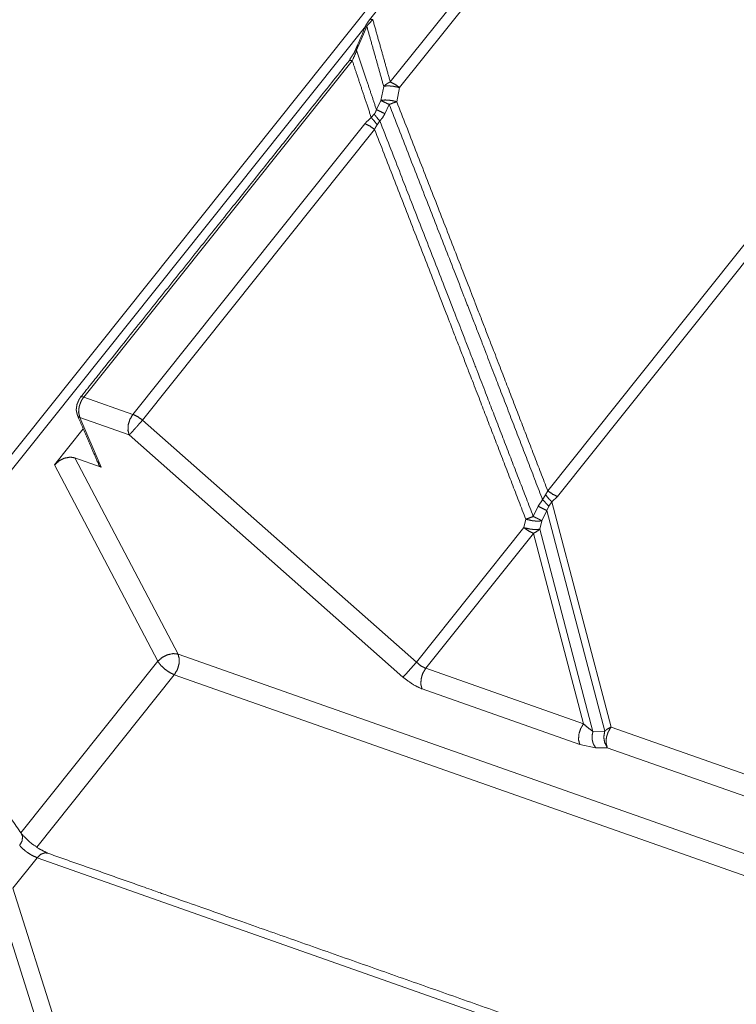
# Model space of a CAD drawing. Units: millimetres. Extents: x 906 to 9522, y -454 to 4348.
# Drawn here: x 2847 to 2940, y 209 to 336 of the extents above; entities that cross this region are included whole.
import ezdxf

# ---------------------------------------------------------------- set-up
doc = ezdxf.new("R2010")
doc.units = ezdxf.units.MM
doc.layers.add('Trimetric', color=7, linetype='Continuous', true_color=0xffffff)

msp = doc.modelspace()

# ---------------------------------------------------------------- linework, layer by layer
at = {"layer": 'Trimetric', "color": 0, "linetype": 'Continuous', "lineweight": 18}
for p, q in [((3058.15929, 544.87506), (2800.5504, 222.2818)), ((2895.24303, 327.69074), (2925.82042, 365.98175)), ((2927.02453, 365.25629), (2896.44738, 326.96552)), ((2915.55382, 274.97614), (2964.59337, 336.38629)), ((2965.87633, 335.68964), (2916.80138, 274.23505)), ((2892.02501, 334.82758), (2826.06505, 252.22858)), ((2892.213, 334.86579), (2890.89562, 331.77411)), ((2890.3341, 330.44098), (2855.68981, 287.05744)), ((2894.00573, 325.31354), (2894.38585, 327.12836)), ((2896.44738, 326.96552), (2896.06725, 325.15045)), ((2893.45055, 324.1297), (2894.00573, 325.31354)), ((2895.10143, 324.78925), (2894.54625, 323.60541)), ((2892.78746, 323.10114), (2893.16808, 323.5257)), ((2893.88903, 322.67243), (2893.53795, 322.1861)), ((2862.02794, 284.82477), (2891.9652, 322.31415)), ((2893.21276, 321.57306), (2863.2755, 284.08368)), ((2855.68981, 287.05744), (2862.02794, 284.82477)), ((2855.17321, 284.41242), (2857.92662, 278.02985)), ((2861.54796, 282.16669), (2855.17321, 284.41242)), ((2863.2755, 284.08368), (2898.60534, 252.85687)), ((2855.63244, 282.94525), (2851.91881, 278.29523)), ((2896.8778, 250.93988), (2861.54796, 282.16669)), ((2865.2318, 252.97772), (2851.91881, 278.29523)), ((2854.54015, 279.22272), (2867.85314, 253.90521)), ((2857.92662, 278.02985), (2854.54015, 279.22272)), ((2914.89904, 273.80768), (2915.28258, 274.42584)), ((2915.28258, 274.42584), (2915.55382, 274.97614)), ((2914.3275, 272.96942), (2914.89904, 273.80768)), ((2916.10289, 273.53986), (2915.67809, 272.98285)), ((2916.80138, 274.23505), (2916.10289, 273.53986)), ((2916.10289, 273.53986), (2923.72277, 244.49567)), ((2913.68908, 271.65827), (2914.3275, 272.96942)), ((2915.4298, 272.42084), (2914.79161, 271.10968)), ((2915.67809, 272.98285), (2915.4298, 272.42084)), ((2922.90001, 243.94818), (2915.4298, 272.42084)), ((2912.47081, 270.22016), (2912.72106, 271.30304)), ((2914.79161, 271.10968), (2914.54113, 270.02667)), ((2898.60534, 252.85687), (2912.47081, 270.22016)), ((2913.71837, 269.47895), (2899.81701, 252.07135)), ((2920.16588, 244.90326), (2913.71837, 269.47895)), ((2914.54113, 270.02667), (2921.38561, 243.9383)), ((2847.57042, 230.86151), (2865.2318, 252.97772)), ((2867.85314, 253.90521), (2961.62243, 220.87433)), ((2899.81701, 252.07135), (2920.16588, 244.90326)), ((2867.37291, 251.24738), (2849.61901, 229.01447)), ((2961.14245, 218.21649), (2867.37291, 251.24738)), ((2919.6859, 242.24542), (2899.33727, 249.41327)), ((2921.38561, 243.9383), (2922.90001, 243.94818)), ((2923.72277, 244.49567), (2957.29821, 232.66852)), ((2921.72814, 241.82782), (2919.6859, 242.24542)), ((2923.24254, 241.83783), (2921.72814, 241.82782)), ((2956.81823, 230.01056), (2923.24254, 241.83783)), ((2849.67662, 227.63947), (2846.53991, 223.71149)), ((2925.51403, 200.92523), (2849.67662, 227.63947)), ((2868.02111, 148.32868), (2844.04601, 224.12738)), ((2846.53991, 223.71149), (2870.05407, 149.37042))]:
    msp.add_line(p, q, dxfattribs=at)
for points, knots in [([(2875.57563, 81.75394), (2888.09439, 97.43067), (2967.99128, 197.48253), (3060.40694, 313.21112), (3152.82292, 428.93971), (3232.71982, 528.99157), (3245.23858, 544.66829)], [0, 0, 0.033865308, 0.249999913, 0.499999826, 0.750000087, 0.966134692, 1, 1]), ([(2918.68982, 368.44388), (2898.12607, 342.69314), (2892.54931, 335.70947)], [0, 0, 0.786658707, 1, 1]), ([(2892.54931, 335.70947), (2892.14781, 335.10225), (2892.14648, 335.1001), (2892.14516, 335.09778), (2892.1445, 335.09696), (2892.14417, 335.09613), (2892.14119, 335.08985), (2892.13822, 335.08373), (2892.05818, 334.90546)], [0, 0, 0.770928217, 0.773601401, 0.776425225, 0.777546579, 0.778489662, 0.785853292, 0.793059045, 1, 1]), ([(2892.98422, 335.72584), (2892.35584, 335.07678), (2892.21296, 334.86578)], [0, 0, 0.779986805, 1, 1]), ([(2892.98422, 335.72584), (2892.85689, 335.75461), (2892.72956, 335.78322), (2892.56155, 335.73923), (2892.54931, 335.70947)], [0, 0, 0.279590205, 0.559102559, 0.931071529, 1, 1]), ([(2892.98422, 335.72584), (2894.17253, 331.50772), (2895.2431, 327.69077)], [0, 0, 0.525044362, 1, 1]), ([(2892.05818, 334.90546), (2890.92742, 332.25136), (2890.74089, 331.81381)], [0, 0, 0.858460997, 1, 1]), ([(2892.21296, 334.86578), (2892.15376, 334.8843), (2892.09489, 334.90282), (2892.08365, 334.9053), (2892.07273, 334.90761), (2892.05818, 334.90546)], [0, 0, 0.384977103, 0.76799572, 0.83946207, 0.90870519, 1, 1]), ([(2894.38585, 327.12837), (2893.31627, 330.94498), (2892.21296, 334.86578)], [0, 0, 0.493192476, 1, 1]), ([(2890.74089, 331.81381), (2890.61058, 331.53401), (2890.60793, 331.5274), (2890.58677, 331.49465), (2890.56593, 331.46175), (2889.91869, 330.4183)], [0, 0, 0.190338137, 0.194731404, 0.218774436, 0.242793451, 1, 1]), ([(2890.89567, 331.77412), (2890.85168, 331.63968), (2890.80802, 331.50524), (2890.33409, 330.44095)], [0, 0, 0.097699817, 0.195328843, 1, 1]), ([(2890.89567, 331.77412), (2890.83647, 331.79264), (2890.7776, 331.81116), (2890.76635, 331.81348), (2890.75544, 331.81596), (2890.74089, 331.81381)], [0, 0, 0.38497472, 0.767990966, 0.839242847, 0.908705755, 1, 1]), ([(2890.89567, 331.77412), (2892.26059, 327.69011), (2893.45055, 324.12965)], [0, 0, 0.534242931, 1, 1]), ([(2889.91869, 330.4183), (2875.72049, 312.63846), (2858.39822, 290.94676), (2855.27448, 287.03473)], [0, 0, 0.409828897, 0.909829592, 1, 1]), ([(2890.33409, 330.44095), (2890.21139, 330.46609), (2890.08836, 330.49106), (2890.00832, 330.46724), (2889.92795, 330.44343), (2889.91869, 330.4183)], [0, 0, 0.281520952, 0.563696035, 0.751387138, 0.939790874, 1, 1]), ([(2892.78744, 323.10108), (2892.11705, 325.10662), (2890.89071, 328.77656), (2890.33409, 330.44095)], [0, 0, 0.27324081, 0.773227262, 1, 1]), ([(2894.38585, 327.12837), (2894.7728, 327.44686), (2894.99968, 327.57948), (2895.05955, 327.60859), (2895.11941, 327.63786), (2895.15017, 327.65142), (2895.18092, 327.66514), (2895.18423, 327.66646), (2895.18787, 327.66795), (2895.20573, 327.67556), (2895.21532, 327.67953), (2895.22524, 327.6835), (2895.2431, 327.69077)], [0, 0, 0.48576268, 0.740483252, 0.8049992, 0.869585391, 0.90216628, 0.934812155, 0.938264719, 0.942074561, 0.960889698, 0.97095046, 0.981308153, 1, 1]), ([(2896.44729, 326.96548), (2895.83445, 327.40006), (2895.2431, 327.69077)], [0, 0, 0.532742429, 1, 1]), ([(2896.44729, 326.96548), (2895.69124, 327.12738), (2895.69091, 327.12754), (2895.69025, 327.12754), (2895.39292, 327.16359), (2895.39028, 327.16376), (2895.38763, 327.16409), (2895.25203, 327.17285), (2895.11643, 327.18178), (2895.04235, 327.1831), (2894.96827, 327.18459), (2894.89914, 327.18393), (2894.71724, 327.17599), (2894.63489, 327.16872), (2894.38585, 327.12837)], [0, 0, 0.370803273, 0.370980605, 0.371297826, 0.514933055, 0.516204416, 0.517483176, 0.582649232, 0.647820452, 0.6833549, 0.718890852, 0.752041995, 0.839360863, 0.879008767, 1, 1]), ([(2896.06728, 325.15044), (2895.50305, 325.28075), (2895.40714, 325.29662), (2895.31123, 325.31233), (2894.74072, 325.36657), (2894.58826, 325.36955), (2894.55518, 325.36938), (2894.52211, 325.36905), (2894.25687, 325.35384), (2894.00584, 325.31349)], [0, 0, 0.277716655, 0.324340276, 0.370951013, 0.645792386, 0.718926963, 0.734788472, 0.750650576, 0.878067362, 1, 1]), ([(2895.10155, 324.78929), (2894.74304, 324.95911), (2894.61075, 325.02228), (2894.47846, 325.08529), (2894.00584, 325.31349)], [0, 0, 0.32659659, 0.447289289, 0.567923388, 1, 1]), ([(2896.06728, 325.15044), (2895.5864, 324.98243), (2895.10155, 324.78929)], [0, 0, 0.493930488, 1, 1]), ([(2896.06728, 325.15044), (2905.8218, 300.14831), (2908.39058, 293.52645), (2915.55384, 274.97618)], [0, 0, 0.498603569, 0.63056039, 1, 1]), ([(2893.16811, 323.52573), (2893.25145, 323.66249), (2893.33512, 323.79941), (2893.393, 323.96461), (2893.45055, 324.12965)], [0, 0, 0.238875146, 0.478217808, 0.739306705, 1, 1]), ([(2894.54626, 323.60544), (2893.92316, 323.90144), (2893.45055, 324.12965)], [0, 0, 0.567923165, 1, 1]), ([(2914.899, 273.80771), (2907.42386, 293.16893), (2904.85541, 299.78996), (2895.10155, 324.78929)], [0, 0, 0.379482434, 0.509335669, 1, 1]), ([(2891.96524, 322.31411), (2892.00361, 322.36074), (2892.04164, 322.40721), (2892.78744, 323.10108)], [0, 0, 0.05301232, 0.105728233, 1, 1]), ([(2893.53786, 322.18612), (2893.14264, 322.69312), (2892.78744, 323.10108)], [0, 0, 0.543052668, 1, 1]), ([(2893.8891, 322.67245), (2893.48296, 323.13415), (2893.16811, 323.52573)], [0, 0, 0.550315696, 1, 1]), ([(2894.54626, 323.60544), (2894.40371, 323.35657), (2894.26084, 323.10769), (2893.8891, 322.67245)], [0, 0, 0.250231368, 0.500606274, 1, 1]), ([(2893.8891, 322.67245), (2903.95682, 296.85226), (2906.52394, 290.22891), (2913.68919, 271.6583)], [0, 0, 0.506442939, 0.636252544, 1, 1]), ([(2893.21276, 321.57311), (2892.58205, 322.0186), (2891.96524, 322.31411)], [0, 0, 0.530295214, 1, 1]), ([(2893.53786, 322.18612), (2893.3887, 321.91789), (2893.23921, 321.64984), (2893.21276, 321.57311)], [0, 0, 0.441596837, 0.883217327, 1, 1]), ([(2912.72115, 271.3031), (2905.55689, 289.87156), (2902.9901, 296.49408), (2893.21276, 321.57311)], [0, 0, 0.369095291, 0.500812487, 1, 1]), ([(2855.27448, 287.03473), (2855.25894, 287.01191), (2855.24372, 286.98926), (2855.16567, 286.87333), (2855.08795, 286.75741), (2855.05289, 286.67572), (2855.0175, 286.59387), (2854.91729, 286.35889), (2854.81675, 286.1239), (2854.80418, 286.03874), (2854.75226, 285.69462), (2854.71356, 285.43566), (2854.7172, 285.40854), (2854.72117, 285.38125), (2854.72878, 285.31907), (2854.73605, 285.2569), (2854.81411, 284.92517), (2854.84189, 284.81818), (2854.86934, 284.71103)], [0, 0, 0.011217836, 0.022304743, 0.079081168, 0.135782657, 0.171898402, 0.208129005, 0.311915611, 0.415754999, 0.450729227, 0.592120702, 0.698498146, 0.709614936, 0.720816867, 0.746266207, 0.77169958, 0.910150106, 0.955059304, 1, 1]), ([(2855.68988, 287.05739), (2855.57743, 286.89334), (2855.46465, 286.7293), (2855.30987, 286.43115), (2855.22024, 286.18195), (2855.13028, 285.93274), (2855.07935, 285.71363), (2855.02643, 285.10889), (2855.17328, 284.41238)], [0, 0, 0.070839974, 0.141746621, 0.261403268, 0.355733832, 0.45010433, 0.530229293, 0.746454276, 1, 1]), ([(2855.68988, 287.05739), (2855.44414, 287.10749), (2855.36411, 287.08351), (2855.28374, 287.0597), (2855.27448, 287.03473)], [0, 0, 0.563832569, 0.751675555, 0.940124989, 1, 1]), ([(2855.17328, 284.41238), (2855.05322, 284.49423), (2854.93284, 284.57609), (2854.86934, 284.71103)], [0, 0, 0.330226773, 0.661074837, 1, 1]), ([(2854.86934, 284.71103), (2855.48185, 283.29104), (2856.86132, 280.09355), (2857.62828, 278.31605)], [0, 0, 0.22204102, 0.72204102, 1, 1]), ([(2862.02797, 284.8248), (2861.64862, 284.19344), (2861.42637, 283.46848), (2861.3933, 282.7546), (2861.54808, 282.16673)], [0, 0, 0.261435358, 0.530573007, 0.784229446, 1, 1]), ([(2862.02797, 284.8248), (2862.62692, 284.53954), (2863.24208, 284.11108), (2863.25861, 284.09736), (2863.27548, 284.08363)], [0, 0, 0.455541534, 0.970311021, 0.985067783, 1, 1]), ([(2863.27548, 284.08363), (2862.78336, 283.52123), (2862.6332, 283.35223), (2862.48272, 283.18322), (2862.38383, 283.07276), (2862.28462, 282.9623), (2861.85202, 282.48787), (2861.69989, 282.3273), (2861.54808, 282.16673)], [0, 0, 0.289588237, 0.377190584, 0.464878105, 0.522329251, 0.579865958, 0.828660177, 0.914374136, 1, 1]), ([(2851.9189, 278.29521), (2852.47221, 278.809), (2853.16443, 279.16553), (2853.89038, 279.31088), (2854.54026, 279.22274)], [0, 0, 0.257711884, 0.523467254, 0.776158567, 1, 1]), ([(2857.9266, 278.0298), (2857.80886, 278.10653), (2857.69079, 278.18309), (2857.57834, 278.42221), (2857.60612, 278.7111), (2857.62133, 278.73806)], [0, 0, 0.162154655, 0.324525262, 0.629413685, 0.964286919, 1, 1]), ([(2916.10285, 273.53982), (2915.71127, 273.93091), (2915.28264, 274.42585)], [0, 0, 0.458074691, 1, 1]), ([(2916.80135, 274.23502), (2916.18487, 274.53069), (2915.55384, 274.97618)], [0, 0, 0.469535048, 1, 1]), ([(2915.6782, 272.98287), (2915.33887, 273.35875), (2914.899, 273.80771)], [0, 0, 0.446185512, 1, 1]), ([(2915.42982, 272.4208), (2914.9582, 272.6581), (2914.3275, 272.96948)], [0, 0, 0.428766438, 1, 1]), ([(2912.72115, 271.3031), (2913.20335, 271.46797), (2913.68919, 271.6583)], [0, 0, 0.494093116, 1, 1]), ([(2914.79151, 271.10962), (2914.53817, 271.06994), (2914.21009, 271.0577), (2914.13369, 271.06002), (2914.05729, 271.0625), (2913.78742, 271.08399), (2913.6366, 271.1045), (2913.48579, 271.12517), (2913.48414, 271.12533), (2913.48282, 271.12567), (2912.72115, 271.3031)], [0, 0, 0.122233677, 0.278732412, 0.315166556, 0.351603173, 0.480654042, 0.553204432, 0.625765484, 0.626557672, 0.627207684, 1, 1]), ([(2914.79151, 271.10962), (2914.69593, 271.15824), (2914.60002, 271.20669), (2914.46012, 271.27681), (2914.31989, 271.34676), (2914.19256, 271.41009), (2914.0649, 271.47326), (2913.68919, 271.6583)], [0, 0, 0.087088259, 0.174355369, 0.3014412, 0.42870721, 0.544201762, 0.659877241, 1, 1]), ([(2913.71829, 269.47896), (2913.09785, 269.77695), (2912.47078, 270.22013)], [0, 0, 0.472679335, 1, 1]), ([(2914.54115, 270.02665), (2914.2812, 269.9863), (2914.24316, 269.98333), (2914.20513, 269.98052), (2914.1112, 269.97737), (2914.01727, 269.9744), (2913.9594, 269.97473), (2913.88333, 269.97704), (2913.80693, 269.97952), (2913.67365, 269.99011), (2913.54036, 270.00052), (2913.53375, 270.00135), (2913.52746, 270.00201), (2913.24238, 270.04104), (2913.23741, 270.04187), (2913.23245, 270.04253), (2912.47078, 270.22013)], [0, 0, 0.125389558, 0.143573712, 0.161751885, 0.206546984, 0.251339517, 0.278927151, 0.315201381, 0.351635652, 0.415364959, 0.479088076, 0.482265433, 0.485277161, 0.622431035, 0.624828268, 0.62721381, 1, 1]), ([(2914.54115, 270.02665), (2914.45549, 269.94695), (2914.37016, 269.86708), (2913.71829, 269.47896)], [0, 0, 0.117885518, 0.235641104, 1, 1]), ([(2867.8531, 253.90526), (2867.21447, 253.97124), (2866.49281, 253.81828), (2865.79696, 253.46969), (2865.23174, 252.97773)], [0, 0, 0.220833651, 0.474565701, 0.742262651, 1, 1]), ([(2867.37288, 251.24735), (2866.7779, 251.53029), (2866.77592, 251.53145), (2866.77393, 251.53244), (2866.16605, 251.95528), (2866.16242, 251.95826), (2866.15911, 251.96107), (2865.62498, 252.46179), (2865.62068, 252.46659), (2865.61638, 252.47122), (2865.4239, 252.72439), (2865.23174, 252.97773)], [0, 0, 0.235822026, 0.236644329, 0.237438455, 0.502485892, 0.504168407, 0.505722091, 0.767781562, 0.77008696, 0.772348632, 0.886186543, 1, 1]), ([(2867.8531, 253.90526), (2868.00755, 253.31739), (2867.97448, 252.60351), (2867.75223, 251.87872), (2867.37288, 251.24735)], [0, 0, 0.215759262, 0.469437505, 0.738542169, 1, 1]), ([(2898.60529, 252.85685), (2898.11317, 252.29444), (2897.61443, 251.73534), (2897.18151, 251.26091), (2896.8779, 250.93994)], [0, 0, 0.289588554, 0.579913776, 0.828794637, 1, 1]), ([(2898.60529, 252.85685), (2899.27866, 252.33496), (2899.81709, 252.07136)], [0, 0, 0.586965372, 1, 1]), ([(2899.81709, 252.07136), (2899.62857, 251.75767), (2899.43972, 251.44414), (2899.21714, 250.72381), (2899.18142, 250.01324), (2899.25948, 249.71327), (2899.3372, 249.41329)], [0, 0, 0.129908746, 0.259827715, 0.527442409, 0.779984104, 0.890006804, 1, 1]), ([(2899.3372, 249.41329), (2898.25274, 249.93155), (2896.8779, 250.93994)], [0, 0, 0.413470198, 1, 1]), ([(2847.61545, 230.79589), (2837.43065, 245.58064), (2834.5877, 249.70797)], [0, 0, 0.781767051, 1, 1]), ([(2875.57563, 81.75394), (2859.64804, 87.3646), (2640.41627, 164.59052), (2421.1845, 241.81628), (2405.25691, 247.42694)], [0, 0, 0.033865552, 0.500000055, 0.966134448, 1, 1]), ([(2920.16586, 244.90331), (2919.97701, 244.58977), (2919.7885, 244.27608), (2919.56592, 243.55592), (2919.52987, 242.84534), (2919.68597, 242.2454)], [0, 0, 0.129921649, 0.259833074, 0.527397213, 0.779950063, 1, 1]), ([(2920.16586, 244.90331), (2920.80152, 244.36918), (2921.38559, 243.93824)], [0, 0, 0.533556365, 1, 1]), ([(2921.38559, 243.93824), (2921.27909, 243.38807), (2921.27248, 243.19906), (2921.30357, 242.82318), (2921.34822, 242.64195), (2921.39253, 242.46087), (2921.42495, 242.37488), (2921.45769, 242.28889), (2921.72822, 241.82786)], [0, 0, 0.252628351, 0.337890021, 0.507918513, 0.592067, 0.676107535, 0.717535321, 0.759015929, 1, 1]), ([(2922.9, 243.94816), (2922.78689, 243.20898), (2922.89206, 242.5166), (2922.89967, 242.49361), (2922.90694, 242.47063), (2923.07495, 242.15429), (2923.24263, 241.83778)], [0, 0, 0.337935508, 0.65442311, 0.665364749, 0.676260354, 0.838132187, 1, 1]), ([(2922.9, 243.94816), (2922.99492, 244.03564), (2923.08951, 244.12312), (2923.18079, 244.19025), (2923.27174, 244.25739), (2923.72285, 244.49568)], [0, 0, 0.129800335, 0.259356311, 0.373300049, 0.486976049, 1, 1]), ([(2923.72285, 244.49568), (2923.34516, 243.86845), (2923.34417, 243.86647), (2923.23304, 243.50631), (2923.12291, 243.14829), (2923.12192, 243.14399), (2923.12126, 243.13953), (2923.08686, 242.43772), (2923.08752, 242.4316), (2923.08818, 242.42565), (2923.16524, 242.13163), (2923.24263, 241.83778)], [0, 0, 0.259871475, 0.260658934, 0.39444033, 0.527388843, 0.528954987, 0.530557014, 0.779952211, 0.782136533, 0.784262511, 0.892144725, 1, 1]), ([(2847.42032, 229.22608), (2847.73683, 229.83826), (2847.78843, 230.4258), (2847.61545, 230.79589)], [0, 0, 0.408397315, 0.757914611, 1, 1]), ([(2851.04445, 228.22381), (2850.25864, 228.62994), (2850.01522, 228.73875), (2849.98281, 228.76141), (2849.95007, 228.78423), (2848.84511, 229.55119), (2848.7955, 229.59865), (2848.74589, 229.64627), (2848.25112, 230.13559), (2847.94155, 230.42283), (2847.92568, 230.43622), (2847.91013, 230.44961), (2847.65018, 230.76166), (2847.63298, 230.77886), (2847.61545, 230.79589)], [0, 0, 0.204405669, 0.266018835, 0.275156789, 0.284379284, 0.595197315, 0.61106222, 0.626953565, 0.787754857, 0.88533994, 0.890139706, 0.894881318, 0.988731882, 0.99435214, 1, 1]), ([(2849.67656, 227.63941), (2848.97839, 227.96352), (2848.43632, 228.30583), (2848.34537, 228.37214), (2848.25475, 228.43845), (2847.85821, 228.76587), (2847.64059, 228.97572), (2847.42032, 229.22608)], [0, 0, 0.276315382, 0.50645373, 0.546859041, 0.587168478, 0.771771223, 0.88029482, 1, 1]), ([(2849.67656, 227.63941), (2850.15545, 228.0844), (2850.66709, 228.28367), (2851.04445, 228.22381)], [0, 0, 0.412478557, 0.758921806, 1, 1]), ([(2926.9134, 201.49692), (2867.65963, 222.37139), (2851.04445, 228.22381)], [0, 0, 0.781004658, 1, 1])]:
    msp.add_open_spline(points, degree=1, knots=knots, dxfattribs=at)

doc.saveas('drawing.dxf')
